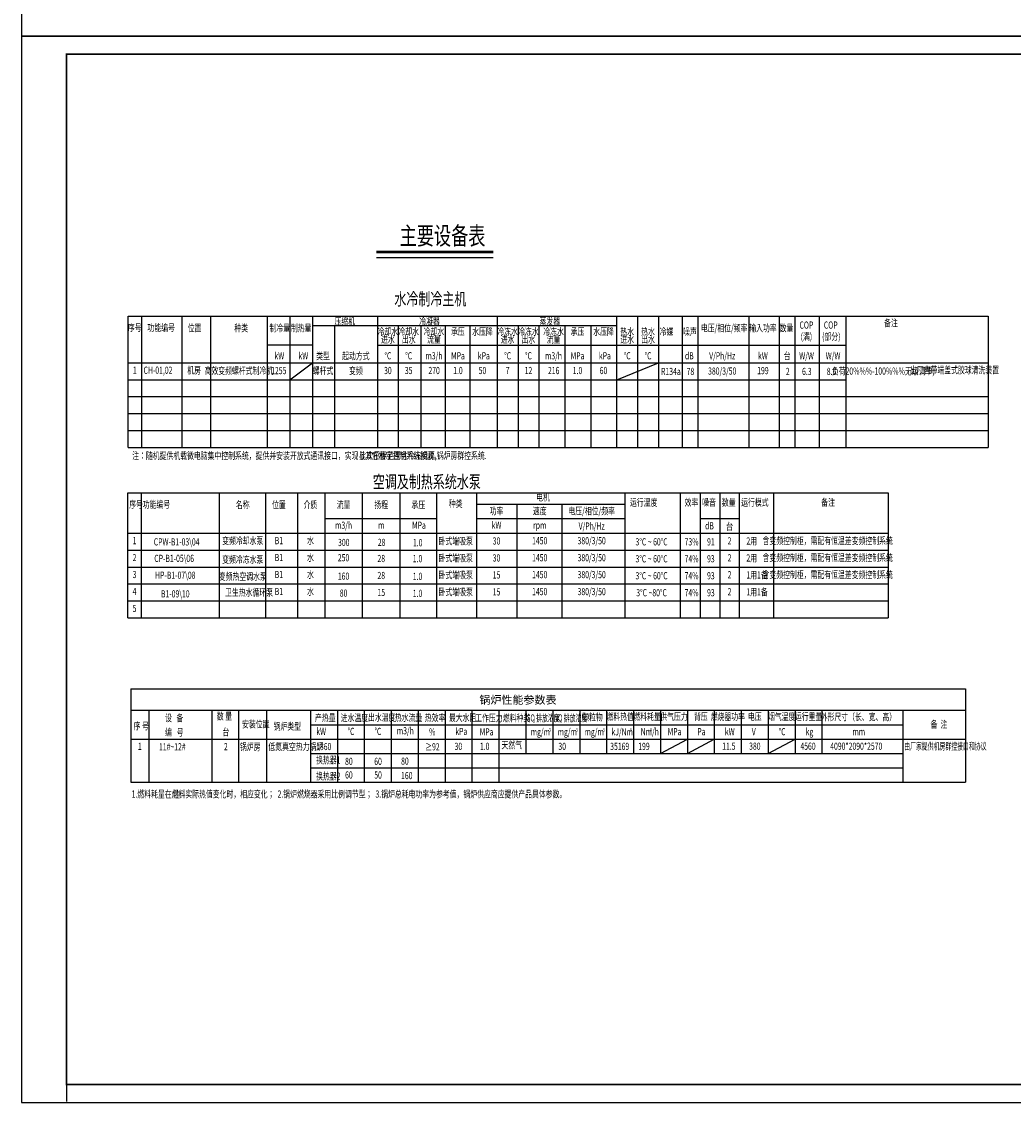
# Model space of a CAD drawing. Extents: x 1686551 to 1824953, y -414473 to -236273.
# Drawn here: x 1740853 to 1796108, y -414473 to -354263 of the extents above; entities that cross this region are included whole.
import ezdxf
from ezdxf.enums import TextEntityAlignment as Align

# ---------------------------------------------------------------- set-up
doc = ezdxf.new("R2010")
doc.units = 0
doc.header["$LTSCALE"] = 1000
doc.header["$MEASUREMENT"] = 0
for name, color, linetype in [('H-NOTE-C', 73, 'Continuous'), ('SB', 3, 'Continuous'), ('TK', 7, 'Continuous')]:
    doc.layers.add(name, color=color, linetype=linetype)
doc.styles.add('FS', font='fszk.shx', dxfattribs={"width": 0.7, "bigfont": 'lhz.shx'})
doc.styles.add('gad-M-材料表', font='$ gad e.shx', dxfattribs={"width": 0.8, "height": 300, "bigfont": '$ gad c.shx'})
doc.styles.add('ipprFSHZ', font='fszk.shx', dxfattribs={"width": 0.7, "bigfont": 'hztxt.shx'})
doc.styles.add('黑体', font='simhei.ttf')

msp = doc.modelspace()

# ---------------------------------------------------------------- linework, layer by layer
at = {"layer": 'H-NOTE-C'}
for p, q in [((1746783.6, -377991), (1746783.6, -370668.5)), ((1746783.6, -370668.5), (1794708.8, -370668.5)), ((1747534.3, -370668.5), (1747534.3, -377991)), ((1749781.8, -370668.5), (1749781.8, -377991)), ((1751383.4, -370668.5), (1751383.4, -377991)), ((1754528.9, -370668.5), (1754528.9, -377991)), ((1755793, -370668.5), (1755793, -377991)), ((1757057.1, -370668.5), (1757057.1, -377991)), ((1760680.6, -370668.5), (1760680.6, -377991)), ((1760680.6, -370668.5), (1760680.6, -377991)), ((1767351.3, -370668.5), (1767351.3, -377991)), ((1774013.1, -377991), (1774013.1, -370668.5)), ((1775172.1, -370668.5), (1775172.1, -377991)), ((1776331, -370668.5), (1776331, -377991)), ((1777657.8, -370668.5), (1777657.8, -377991)), ((1778537, -370668.5), (1778537, -377991)), ((1781361.7, -370668.5), (1781361.7, -377991)), ((1783051.7, -370668.5), (1783051.7, -377991)), ((1783922.9, -370668.5), (1783922.9, -377991)), ((1785281.3, -370668.5), (1785281.3, -377991)), ((1786768.2, -370668.5), (1786768.2, -377991)), ((1794708.8, -370668.5), (1794708.8, -377991)), ((1757057.1, -371197.6), (1774013.1, -371197.6)), ((1758276, -371197.6), (1758276, -377991)), ((1761839.5, -371197.6), (1761839.5, -377991)), ((1763088.9, -371197.6), (1763088.9, -377991)), ((1764455.3, -371197.6), (1764455.3, -377991)), ((1765821.7, -371197.6), (1765821.7, -377991)), ((1768510.2, -371197.6), (1768510.2, -377991)), ((1769669.2, -371197.6), (1769669.2, -377991)), ((1771117.1, -371197.6), (1771117.1, -377991)), ((1772565.1, -371197.6), (1772565.1, -377991)), ((1757057.1, -372285.1), (1754528.9, -372285.1)), ((1760680.6, -372285.1), (1786768.2, -372285.1)), ((1746783.6, -373265.8), (1794708.8, -373265.8)), ((1755793, -374210.9), (1757057.1, -373265.8)), ((1746783.6, -374210.9), (1786768.2, -374210.9)), ((1746783.6, -375155.9), (1794708.8, -375155.9)), ((1746783.6, -376100.9), (1794708.8, -376100.9)), ((1746783.6, -377046), (1794708.8, -377046)), ((1746783.6, -377991), (1794708.8, -377991)), ((1746769, -387483.7), (1746769, -380515.3)), ((1746769, -380515.3), (1789128.4, -380515.3)), ((1747519.6, -380515.3), (1747519.6, -387483.7)), ((1751850.4, -380515.3), (1751850.4, -387483.7)), ((1753216.7, -380515.3), (1755640.6, -380515.3)), ((1754443.6, -380515.3), (1754443.6, -387483.7)), ((1756216.2, -380515.3), (1756216.2, -387483.7)), ((1757740.6, -380515.3), (1757740.6, -387483.7)), ((1759840.6, -387483.7), (1759840.6, -380515.3)), ((1761940.6, -387483.7), (1761940.6, -380515.3)), ((1763975.5, -380515.3), (1763975.5, -387483.7)), ((1766219.5, -387483.7), (1766219.5, -380515.3)), ((1774469.6, -380515.3), (1774469.6, -387483.7)), ((1777552.8, -380515.3), (1777552.8, -387483.7)), ((1778654.5, -380515.3), (1778654.5, -387483.7)), ((1779761.9, -380515.3), (1779761.9, -387483.7)), ((1780828.5, -380515.3), (1780828.5, -387483.7)), ((1782748.2, -380515.3), (1782748.2, -387483.7)), ((1789128.4, -380515.3), (1789128.4, -387483.7)), ((1766219.5, -381143.4), (1774469.6, -381143.4)), ((1768468.6, -387483.7), (1768468.6, -381143.4)), ((1770968.9, -387483.7), (1770968.9, -381143.4)), ((1757740.6, -381950.9), (1763975.5, -381950.9)), ((1766219.5, -381950.9), (1774469.6, -381950.9)), ((1778654.5, -381950.9), (1780828.5, -381950.9)), ((1746769, -382758.4), (1789128.4, -382758.4)), ((1746769, -383703.5), (1789128.4, -383703.5)), ((1746769, -384648.5), (1789128.4, -384648.5)), ((1746769, -385593.6), (1789128.4, -385593.6)), ((1746769, -386538.6), (1789128.4, -386538.6)), ((1746769, -387483.7), (1789128.4, -387483.7)), ((1746944.7, -391431.7), (1746944.7, -396631.7)), ((1746944.7, -391431.7), (1793444.7, -391431.7, 0)), ((1793444.7, -391431.7, 0), (1793444.7, -396631.7, 0)), ((1746944.7, -392631.7), (1793444.7, -392631.7, 0)), ((1747944.7, -392631.7), (1747944.7, -396631.7)), ((1751444.7, -392631.7, 0), (1751444.7, -396631.7, 0)), ((1752944.7, -392631.7, 0), (1752944.7, -396631.7, 0)), ((1752944.7, -392631.7, 0), (1752944.7, -396631.7, 0)), ((1754489, -392631.7, 0), (1754489, -396631.7, 0)), ((1756944.7, -392631.7, 0), (1756944.7, -396631.7, 0)), ((1758444.7, -392631.7, 0), (1758444.7, -396631.7, 0)), ((1759944.7, -392631.7, 0), (1759944.7, -396631.7, 0)), ((1761444.7, -392631.7, 0), (1761444.7, -396631.7, 0)), ((1762944.7, -392631.7, 0), (1762944.7, -396631.7, 0)), ((1764444.7, -392631.7, 0), (1764444.7, -396631.7, 0)), ((1765944.7, -392631.7, 0), (1765944.7, -396631.7, 0)), ((1767444.7, -392631.7, 0), (1767444.7, -396631.7, 0)), ((1768944.7, -392631.7, 0), (1768944.7, -395031.7, 0)), ((1770444.7, -392631.7, 0), (1770444.7, -395031.7, 0)), ((1771944.7, -392631.7, 0), (1771944.7, -395031.7, 0)), ((1773444.7, -392631.7, 0), (1773444.7, -395031.7, 0)), ((1774944.7, -392631.7, 0), (1774944.7, -395031.7, 0)), ((1776444.7, -392631.7, 0), (1776444.7, -395031.7, 0)), ((1777944.7, -392631.7, 0), (1777944.7, -395031.7, 0)), ((1779444.7, -392631.7, 0), (1779444.7, -395031.7, 0)), ((1780944.7, -392631.7, 0), (1780944.7, -395031.7, 0)), ((1782444.7, -392631.7, 0), (1782444.7, -395031.7, 0)), ((1783944.7, -392631.7, 0), (1783944.7, -395031.7, 0)), ((1785444.7, -392631.7, 0), (1785444.7, -395031.7, 0)), ((1789944.7, -392631.7, 0), (1789944.7, -395031.7, 0)), ((1789944.7, -392631.7, 0), (1789944.7, -396631.7, 0)), ((1756944.7, -393431.7, 0), (1789944.7, -393431.7, 0)), ((1746944.7, -394231.7, 0), (1793444.7, -394231.7, 0)), ((1776444.7, -395031.7, 0), (1777944.7, -394231.7, 0)), ((1777944.7, -395031.7, 0), (1779444.7, -394231.7, 0)), ((1782444.7, -395031.7, 0), (1783944.7, -394231.7, 0)), ((1756944.7, -395031.7, 0), (1789944.7, -395031.7, 0)), ((1756944.7, -395031.7, 0), (1789944.7, -395031.7, 0)), ((1756944.7, -395831.7, 0), (1789944.7, -395831.7, 0)), ((1746944.7, -396631.7, 0), (1793444.7, -396631.7, 0)), ((1746944.7, -396631.7, 0), (1793444.7, -396631.7, 0))]:
    msp.add_line(p, q, dxfattribs=at)
at = {"layer": 'H-NOTE-C', "const_width": 160}
msp.add_lwpolyline([(1760624.2, -367099.4), (1767126.5, -367099.4)], dxfattribs=at)
at = {"layer": 'H-NOTE-C'}
for points in [[(1760624.2, -367408.7), (1767126.5, -367408.7)], [(1774013.1, -374210.9), (1776331, -373265.8)]]:
    msp.add_lwpolyline(points, dxfattribs=at)
at = {"layer": 'SB', "color": 8}
msp.add_line((1743353.3, -356073.4), (1743353.3, -414423.1), dxfattribs=at)
at = {"layer": 'TK'}
for points in [[(1740853.3, -355073.4), (1824953.3, -355073.4), (1824953.3, -295673.4), (1740853.3, -295673.4)], [(1740853.3, -414473.4), (1824953.3, -414473.4), (1824953.3, -355073.4), (1740853.3, -355073.4)]]:
    msp.add_lwpolyline(points, close=True, dxfattribs=at)
at = {"layer": 'TK', "const_width": 100}
msp.add_lwpolyline([(1743353.3, -413473.4), (1823953.3, -413473.4), (1823953.3, -356073.4), (1743353.3, -356073.4)], close=True, dxfattribs=at)

# ---------------------------------------------------------------- texts
at = {"layer": 'H-NOTE-C'}
for s, height, style, width, p in [('主要设备表', 1000, 'ipprFSHZ', 0.7, (1761919.4, -366692.1)), ('CH-01,02', 400, 'ipprFSHZ', 0.7, (1747646.2, -373883.4)), ('注：随机提供机载微电脑集中控制系统，提供并安装开放式通讯接口，实现与其它楼宇控制系统接驳。', 400, 'ipprFSHZ', 0.7, (1747014.7, -378640)), ('此次招标范围含冷冻机房,锅炉房群控系统.', 400, 'ipprFSHZ', 0.7, (1759674.5, -378634.8)), ('序号', 400, 'ipprFSHZ', 0.7, (1746849.4, -381357.8)), ('2用', 400, 'ipprFSHZ', 0.7, (1781233, -383398.3)), ('2用', 400, 'ipprFSHZ', 0.7, (1781233, -384343.4)), ('1用1备', 400, 'ipprFSHZ', 0.7, (1781233, -385288.4)), ('卫生热水循环泵 ', 400, 'ipprFSHZ', 0.7, (1752189, -386258.7)), ('1用1备', 400, 'ipprFSHZ', 0.7, (1781233, -386233.5)), ('设   备', 400, 'gad-M-材料表', 0.7, (1748843.5, -393254)), ('安装位置', 400, 'gad-M-材料表', 0.7, (1753136, -393599.2, 0)), ('产热量', 400, 'gad-M-材料表', 0.7, (1757196.6, -393246.4, 0)), ('进水温度', 400, 'gad-M-材料表', 0.7, (1758630.2, -393246.4, 0)), ('出水温度', 400, 'gad-M-材料表', 0.7, (1760152.8, -393225.8, 0)), ('热水流量', 400, 'gad-M-材料表', 0.7, (1761649.5, -393234.6, 0)), ('热效率', 400, 'gad-M-材料表', 0.7, (1763316.4, -393241.7, 0)), ('最大水阻', 400, 'gad-M-材料表', 0.7, (1764656.7, -393236.2, 0)), ('工作压力', 400, 'gad-M-材料表', 0.7, (1766125, -393256, 0)), ('燃料种类', 400, 'gad-M-材料表', 0.7, (1767661, -393256, 0)), ('SO 排放浓度', 400, 'gad-M-材料表', 0.6, (1769008.2, -393256, 0)), ('2', 200, 'gad-M-材料表', 0.7, (1769354.2, -393339.5, 0)), ('NO 排放浓度', 400, 'gad-M-材料表', 0.6, (1770508.2, -393256, 0)), ('备  注', 400, 'gad-M-材料表', 0.7, (1791496.7, -393609.9, 0)), ('序 号', 400, 'gad-M-材料表', 0.7, (1747092.9, -393701)), ('编   号', 400, 'gad-M-材料表', 0.7, (1748847, -394049.2)), ('台', 400, 'gad-M-材料表', 0.7, (1752040.7, -394030.3, 0)), ('锅炉类型', 400, 'gad-M-材料表', 0.7, (1754892.4, -393719.2, 0)), ('kW', 400, 'gad-M-材料表', 0.7, (1757269.5, -394003.4, 0)), ('℃', 400, 'gad-M-材料表', 0.7, (1759014.4, -394003.4, 0)), ('℃', 400, 'gad-M-材料表', 0.7, (1760514.4, -394003.4, 0)), ('m3/h', 400, 'gad-M-材料表', 0.7, (1761757, -393968.1, 0)), ('%%%', 400, 'gad-M-材料表', 0.7, (1763556.7, -394031.3, 0)), ('kPa', 400, 'gad-M-材料表', 0.7, (1765016.5, -394007.4, 0)), ('MPa', 400, 'gad-M-材料表', 0.7, (1766375.6, -394031.6, 0)), ('mg/m', 400, 'gad-M-材料表', 0.7, (1769217.4, -394031.6, 0)), ('3', 200, 'gad-M-材料表', 0.7, (1770232.5, -393820.7, 0)), ('mg/m', 400, 'gad-M-材料表', 0.7, (1770717.4, -394031.6, 0)), ('x', 200, 'gad-M-材料表', 0.7, (1770854.2, -393339.5, 0)), ('3', 200, 'gad-M-材料表', 0.7, (1771732.5, -393820.7, 0)), ('mg/m', 400, 'gad-M-材料表', 0.7, (1772217.4, -394031.6, 0)), ('3', 200, 'gad-M-材料表', 0.7, (1773232.5, -393820.7, 0)), ('kJ/Nm', 400, 'gad-M-材料表', 0.7, (1773717.4, -394031.6, 0)), ('3', 200, 'gad-M-材料表', 0.7, (1774732.5, -393820.7, 0)), ('Nm/h', 400, 'gad-M-材料表', 0.7, (1775345.8, -394019.6, 0)), ('3', 200, 'gad-M-材料表', 0.7, (1775856.5, -393815.7, 0)), ('MPa', 400, 'gad-M-材料表', 0.7, (1776845.8, -394019.6, 0)), ('Pa', 400, 'gad-M-材料表', 0.7, (1778497.9, -394019.6, 0)), ('kW', 400, 'gad-M-材料表', 0.7, (1780033.7, -394019.6, 0)), ('V', 400, 'gad-M-材料表', 0.7, (1781533.7, -394019.6, 0)), ('℃', 400, 'gad-M-材料表', 0.7, (1783033.7, -394019.6, 0)), ('kg', 400, 'gad-M-材料表', 0.7, (1784533.7, -394019.6, 0)), ('mm', 400, 'gad-M-材料表', 0.7, (1787141.2, -394019.6, 0)), ('由厂家提供机房群控接口和协议', 400, 'gad-M-材料表', 0.6, (1790027.4, -394829.2, 0)), ('1', 400, 'gad-M-材料表', 0.7, (1747329.5, -394836.1, 0)), ('11#~12#', 400, 'gad-M-材料表', 0.7, (1748508, -394862.4, 0)), ('2', 400, 'gad-M-材料表', 0.7, (1752126.8, -394854.7, 0)), ('锅炉房', 400, 'gad-M-材料表', 0.7, (1753017.1, -394862.4, 0)), ('低氮真空热力锅炉', 400, 'gad-M-材料表', 0.7, (1754600.7, -394850.8, 0)), ('1860', 400, 'gad-M-材料表', 0.7, (1757261.2, -394848.7, 0)), ('≥92', 400, 'gad-M-材料表', 0.7, (1763339.2, -394862.4, 0)), ('30', 400, 'gad-M-材料表', 0.7, (1764976.1, -394839.8, 0)), ('1.0', 400, 'gad-M-材料表', 0.7, (1766388.5, -394839.8, 0)), ('30', 400, 'gad-M-材料表', 0.7, (1770758.9, -394838.8, 0)), ('35169', 400, 'gad-M-材料表', 0.7, (1773645.9, -394838.8, 0)), ('199', 400, 'gad-M-材料表', 0.7, (1775208.5, -394838.8, 0)), ('11.5', 400, 'gad-M-材料表', 0.7, (1779885.4, -394829.2)), ('380', 400, 'gad-M-材料表', 0.7, (1781385.4, -394829.2)), ('4560', 400, 'gad-M-材料表', 0.7, (1784241.3, -394829.2, 0)), ('4090*2090*2570', 400, 'gad-M-材料表', 0.7, (1785904, -394829.2, 0)), ('换热器1', 400, 'gad-M-材料表', 0.7, (1757261.2, -395600.1, 0)), ('80', 400, 'gad-M-材料表', 0.7, (1758874.5, -395675.6, 0)), ('60', 400, 'gad-M-材料表', 0.7, (1760500.7, -395675.6, 0)), ('80', 400, 'gad-M-材料表', 0.7, (1761995.3, -395661.3, 0)), ('换热器2', 400, 'gad-M-材料表', 0.7, (1757261.2, -396496.9, 0)), ('60', 400, 'gad-M-材料表', 0.7, (1758874.5, -396434.3, 0)), ('50', 400, 'gad-M-材料表', 0.7, (1760500.7, -396434.3, 0)), ('160', 400, 'gad-M-材料表', 0.7, (1761995.3, -396465.6, 0)), ('注:', 400, 'gad-M-材料表', 0.7, (1749298.8, -397508.7, 0))]:
    msp.add_text(s, height=height, dxfattribs=dict(at, style=style, width=width)).set_placement(p)
at = {"layer": 'H-NOTE-C', "width": 0.7}
for s, height, style, p in [('水冷制冷主机', 700, 'ipprFSHZ', (1763624.3, -370065.6)), ('压缩机', 400, 'ipprFSHZ', (1758856.5, -371165.1)), ('冷凝器', 400, 'ipprFSHZ', (1763577.6, -371165.1)), ('蒸发器', 400, 'ipprFSHZ', (1770282, -371165.1)), ('备注', 400, 'ipprFSHZ', (1789289.3, -371249.5)), ('序号', 400, 'ipprFSHZ', (1747159, -371511)), ('功能编号', 400, 'ipprFSHZ', (1748627.4, -371511)), ('位置', 400, 'ipprFSHZ', (1750490.3, -371529.4)), ('种类', 400, 'ipprFSHZ', (1753085.5, -371529.4)), ('制冷量', 400, 'ipprFSHZ', (1755229.5, -371529.4)), ('制热量', 400, 'ipprFSHZ', (1756428.1, -371529.4)), ('冷却水', 400, 'ipprFSHZ', (1761260.1, -371729.4)), ('冷却水', 400, 'ipprFSHZ', (1762419, -371729.4)), ('冷却水', 400, 'ipprFSHZ', (1763825, -371729.4)), ('承压', 400, 'ipprFSHZ', (1765162.8, -371729.4)), ('水压降', 400, 'ipprFSHZ', (1766529.1, -371729.4)), ('冷冻水', 400, 'ipprFSHZ', (1767930.8, -371729.4)), ('冷冻水', 400, 'ipprFSHZ', (1769089.7, -371729.4)), ('冷冻水', 400, 'ipprFSHZ', (1770487.9, -371729.4)), ('承压', 400, 'ipprFSHZ', (1771824.6, -371729.4)), ('水压降', 400, 'ipprFSHZ', (1773272.5, -371729.4)), ('热水', 400, 'ipprFSHZ', (1774592.6, -371729.4)), ('热水', 400, 'ipprFSHZ', (1775751.6, -371729.4)), ('冷媒', 400, 'ipprFSHZ', (1776778.9, -371729.4)), ('噪声', 400, 'ipprFSHZ', (1778086.3, -371729.4)), ('电压/相位/频率', 400, 'ipprFSHZ', (1779996.1, -371529.4)), ('输入功率', 400, 'ipprFSHZ', (1782153.2, -371529.4)), ('数量', 400, 'ipprFSHZ', (1783463, -371529.4)), ('COP', 400, 'ipprFSHZ', (1784575.2, -371368.4)), ('COP', 400, 'ipprFSHZ', (1785932.6, -371368.4)), ('进水', 400, 'ipprFSHZ', (1761260.1, -372163.6)), ('出水', 400, 'ipprFSHZ', (1762419, -372163.6)), ('流量', 400, 'ipprFSHZ', (1763825, -372163.6)), ('进水', 400, 'ipprFSHZ', (1767930.8, -372163.6)), ('出水', 400, 'ipprFSHZ', (1769089.7, -372163.6)), ('流量', 400, 'ipprFSHZ', (1770487.9, -372163.6)), ('进水', 400, 'ipprFSHZ', (1774592.6, -372163.6)), ('出水', 400, 'ipprFSHZ', (1775751.6, -372163.6)), ('(满)', 400, 'ipprFSHZ', (1784575.2, -372005)), ('(部分)', 400, 'ipprFSHZ', (1785964.8, -372005)), ('kW', 400, 'ipprFSHZ', (1755211, -373079.6)), ('kW', 400, 'ipprFSHZ', (1756549.1, -373079.6)), ('类型', 400, 'ipprFSHZ', (1757643.3, -373087.1)), ('起动方式', 400, 'ipprFSHZ', (1759475.7, -373087.1)), ('%%DC', 400, 'ipprFSHZ', (1761260.1, -373079.6)), ('%%DC', 400, 'ipprFSHZ', (1762419, -373079.6)), ('m3/h', 400, 'ipprFSHZ', (1763825, -373079.6)), ('MPa', 400, 'ipprFSHZ', (1765162.8, -373079.6)), ('kPa', 400, 'ipprFSHZ', (1766604.8, -373079.6)), ('%%DC', 400, 'ipprFSHZ', (1767930.8, -373079.6)), ('%%DC', 400, 'ipprFSHZ', (1769089.7, -373079.6)), ('m3/h', 400, 'ipprFSHZ', (1770487.9, -373079.6)), ('MPa', 400, 'ipprFSHZ', (1771824.6, -373079.6)), ('kPa', 400, 'ipprFSHZ', (1773348.2, -373079.6)), ('%%DC', 400, 'ipprFSHZ', (1774592.6, -373079.6)), ('%%DC', 400, 'ipprFSHZ', (1775751.6, -373079.6)), ('dB', 400, 'ipprFSHZ', (1778053.3, -373079.6)), ('V/Ph/Hz', 400, 'ipprFSHZ', (1779886.2, -373079.6)), ('kW', 400, 'ipprFSHZ', (1782153.2, -373079.6)), ('台', 400, 'ipprFSHZ', (1783503.9, -373079.6)), ('W/W', 400, 'ipprFSHZ', (1784585.5, -373079.6)), ('W/W', 400, 'ipprFSHZ', (1786062.2, -373079.6)), ('1', 400, 'ipprFSHZ', (1747159, -373883.4)), ('机房', 400, 'ipprFSHZ', (1750461.7, -373883.4)), ('高效变频螺杆式制冷机', 400, 'ipprFSHZ', (1752955.5, -373905)), ('1255', 400, 'ipprFSHZ', (1755180.4, -373905)), ('螺杆式', 400, 'ipprFSHZ', (1757643.3, -373905)), ('变频', 400, 'ipprFSHZ', (1759475.7, -373905)), ('30', 400, 'ipprFSHZ', (1761260.1, -373900.2)), ('35', 400, 'ipprFSHZ', (1762419, -373900.2)), ('270', 400, 'ipprFSHZ', (1763834.8, -373900.2)), ('1.0', 400, 'ipprFSHZ', (1765162.8, -373900.2)), ('50', 400, 'ipprFSHZ', (1766529.1, -373900.2)), ('7', 400, 'ipprFSHZ', (1767930.8, -373900.2)), ('12', 400, 'ipprFSHZ', (1769089.7, -373900.2)), ('216', 400, 'ipprFSHZ', (1770497.7, -373900.2)), ('1.0', 400, 'ipprFSHZ', (1771824.6, -373900.2)), ('60', 400, 'ipprFSHZ', (1773272.5, -373900.2)), ('R134a', 400, 'ipprFSHZ', (1777028.6, -373951.9)), ('78', 400, 'ipprFSHZ', (1778114.5, -373951.9)), ('380/3/50', 400, 'ipprFSHZ', (1779886.2, -373930.7)), ('199', 400, 'ipprFSHZ', (1782153.2, -373905)), ('2', 400, 'ipprFSHZ', (1783540, -373951.9)), ('6.3', 400, 'ipprFSHZ', (1784598.9, -373951.9)), ('8.6', 400, 'ipprFSHZ', (1785975.2, -373951.9)), ('负荷20%%%-100%%%无级调节,', 400, 'ipprFSHZ', (1788845.8, -373931.6)), ('出厂自带端盖式胶球清洗装置', 400, 'ipprFSHZ', (1792829.5, -373869.2)), ('空调及制热系统水泵', 700, 'ipprFSHZ', (1763429.6, -380251.4)), ('电机', 400, 'ipprFSHZ', (1769904.2, -380955.3)), ('功能编号', 400, 'ipprFSHZ', (1748360.9, -381357.8)), ('名称', 400, 'ipprFSHZ', (1753173.8, -381376.3)), ('位置', 400, 'ipprFSHZ', (1755188.4, -381376.3)), ('介质', 400, 'ipprFSHZ', (1756947.3, -381376.3)), ('流量', 400, 'ipprFSHZ', (1758790.6, -381376.3)), ('扬程', 400, 'ipprFSHZ', (1760890.6, -381376.3)), ('承压', 400, 'ipprFSHZ', (1762958, -381376.3)), ('种类', 400, 'ipprFSHZ', (1765037.2, -381310.6)), ('运行温度', 400, 'ipprFSHZ', (1775507.6, -381245.1)), ('效率', 400, 'ipprFSHZ', (1778169.8, -381245.1)), ('噪音', 400, 'ipprFSHZ', (1779151.7, -381245.1)), ('数量', 400, 'ipprFSHZ', (1780249.8, -381245.1)), ('运行模式', 400, 'ipprFSHZ', (1781704.1, -381245.1)), ('备注', 400, 'ipprFSHZ', (1785783.5, -381245.1)), ('功率', 400, 'ipprFSHZ', (1767311, -381722.4)), ('速度', 400, 'ipprFSHZ', (1769718.8, -381722.4)), ('电压/相位/频率', 400, 'ipprFSHZ', (1772613.8, -381722.4)), ('m3/h', 400, 'ipprFSHZ', (1758790.6, -382520)), ('m', 400, 'ipprFSHZ', (1760890.6, -382520)), ('MPa', 400, 'ipprFSHZ', (1762990.6, -382520)), ('kW', 400, 'ipprFSHZ', (1767311, -382520)), ('rpm', 400, 'ipprFSHZ', (1769718.8, -382520)), ('V/Ph/Hz', 400, 'ipprFSHZ', (1772613.8, -382566.7)), ('dB', 400, 'ipprFSHZ', (1779176.8, -382549.6)), ('台', 400, 'ipprFSHZ', (1780300.6, -382588.6)), ('变频冷却水泵', 400, 'ipprFSHZ', (1753173.8, -383379.7)), ('水', 400, 'ipprFSHZ', (1756947.3, -383376)), ('含变频控制柜，需配有恒温差变频控制系统', 400, 'ipprFSHZ', (1785761.2, -383378.7)), ('1', 400, 'ipprFSHZ', (1747144.3, -383376)), ('CPW-B1-03\\04', 400, 'ipprFSHZ', (1749490.5, -383448.3)), ('B1', 400, 'ipprFSHZ', (1755188.4, -383376)), ('300', 400, 'ipprFSHZ', (1758801.5, -383480)), ('28', 400, 'ipprFSHZ', (1760912.4, -383471.9)), ('1.0', 400, 'ipprFSHZ', (1762922.3, -383491)), ('卧式端吸泵', 400, 'ipprFSHZ', (1765037.2, -383397.6)), ('30', 400, 'ipprFSHZ', (1767311, -383397.6)), ('1450', 400, 'ipprFSHZ', (1769718.8, -383382)), ('380/3/50', 400, 'ipprFSHZ', (1772613.8, -383382)), ('3%%DC ~ 60%%DC', 400, 'ipprFSHZ', (1775950.5, -383445)), ('73%%%', 400, 'FS', (1778178.4, -383444.5)), ('91', 400, 'FS', (1779255.4, -383444.5)), ('2', 400, 'FS', (1780294.1, -383389.9)), ('2', 400, 'ipprFSHZ', (1747144.3, -384321.1)), ('CP-B1-05\\06', 400, 'ipprFSHZ', (1749350.9, -384365.6)), ('变频冷冻水泵', 400, 'ipprFSHZ', (1753173.8, -384427.2)), ('B1', 400, 'ipprFSHZ', (1755188.4, -384321.1)), ('水', 400, 'ipprFSHZ', (1756947.3, -384321.1)), ('250', 400, 'ipprFSHZ', (1758790.6, -384327.1)), ('28', 400, 'ipprFSHZ', (1760890.6, -384373.3)), ('1.0', 400, 'ipprFSHZ', (1762911.4, -384381.6)), ('卧式端吸泵', 400, 'ipprFSHZ', (1765037.2, -384342.6)), ('30', 400, 'ipprFSHZ', (1767311, -384342.6)), ('1450', 400, 'ipprFSHZ', (1769718.8, -384327.1)), ('380/3/50', 400, 'ipprFSHZ', (1772613.8, -384327.1)), ('3%%DC ~ 60%%DC', 400, 'ipprFSHZ', (1775950.5, -384390.1)), ('74%%%', 400, 'FS', (1778178.4, -384389.5)), ('93', 400, 'FS', (1779255.4, -384389.5)), ('2', 400, 'FS', (1780294.1, -384334.9)), ('含变频控制柜，需配有恒温差变频控制系统', 400, 'ipprFSHZ', (1785761.2, -384323.7)), ('3', 400, 'ipprFSHZ', (1747144.3, -385266.1)), ('HP-B1-07\\08', 400, 'ipprFSHZ', (1749415.3, -385304.3)), ('变频热空调水泵', 400, 'ipprFSHZ', (1753173.8, -385372.3)), ('B1', 400, 'ipprFSHZ', (1755188.4, -385266.1)), ('水', 400, 'ipprFSHZ', (1756947.3, -385266.1)), ('160', 400, 'ipprFSHZ', (1758790.6, -385356.4)), ('28', 400, 'ipprFSHZ', (1760890.6, -385318.4)), ('1.0', 400, 'ipprFSHZ', (1762911.4, -385370.2)), ('卧式端吸泵', 400, 'ipprFSHZ', (1765037.2, -385287.7)), ('15', 400, 'ipprFSHZ', (1767311, -385287.7)), ('1450', 400, 'ipprFSHZ', (1769718.8, -385272.1)), ('380/3/50', 400, 'ipprFSHZ', (1772613.8, -385272.1)), ('3%%DC ~ 60%%DC', 400, 'ipprFSHZ', (1775950.5, -385335.1)), ('74%%%', 400, 'FS', (1778178.4, -385334.6)), ('93', 400, 'FS', (1779255.4, -385334.6)), ('2', 400, 'FS', (1780294.1, -385280)), ('含变频控制柜，需配有恒温差变频控制系统', 400, 'ipprFSHZ', (1785761.2, -385268.8)), ('4', 400, 'ipprFSHZ', (1747144.3, -386211.1)), ('B1-09\\10', 400, 'ipprFSHZ', (1749415.3, -386342.5)), ('B1', 400, 'ipprFSHZ', (1755188.4, -386211.1)), ('水', 400, 'ipprFSHZ', (1756947.3, -386211.1)), ('80', 400, 'ipprFSHZ', (1758790.6, -386301.5)), ('15', 400, 'ipprFSHZ', (1760890.6, -386263.4)), ('1.0', 400, 'ipprFSHZ', (1762911.4, -386315.2)), ('卧式端吸泵', 400, 'ipprFSHZ', (1765037.2, -386232.7)), ('15', 400, 'ipprFSHZ', (1767311, -386232.7)), ('1450', 400, 'ipprFSHZ', (1769718.8, -386217.2)), ('380/3/50', 400, 'ipprFSHZ', (1772613.8, -386217.2)), ('3%%DC ~80%%DC', 400, 'ipprFSHZ', (1775950.5, -386280.2)), ('74%%%', 400, 'FS', (1778178.4, -386279.6)), ('93', 400, 'FS', (1779255.4, -386279.6)), ('2', 400, 'FS', (1780294.1, -386225)), ('5', 400, 'ipprFSHZ', (1747144.3, -387156.2))]:
    msp.add_text(s, height=height, dxfattribs=dict(at, style=style)).set_placement(p, align=Align.CENTER)
at = {"layer": 'H-NOTE-C', "style": '黑体'}
msp.add_text('锅炉性能参数表', height=450, dxfattribs=at).set_placement((1768507.6, -392102.2, 0), align=Align.MIDDLE)
at = {"layer": 'H-NOTE-C', "style": 'gad-M-材料表', "width": 0.7}
for s, p in [('数 量', (1752156.2, -393007.8, 0)), ('颗粒物', (1772658.9, -393057.8, 0)), ('燃料热值', (1774199.8, -393027.1, 0)), ('燃料耗量', (1775699.8, -393027.1, 0)), ('供气压力', (1777199.8, -393027.1, 0)), ('背压', (1778699.8, -393027.1, 0)), ('燃烧器功率', (1780199.8, -393027.1, 0)), ('电压', (1781699.8, -393027.1, 0)), ('烟气温度', (1783199.8, -393027.1, 0)), ('运行重量', (1784699.8, -393027.1, 0)), ('外形尺寸（长、宽、高）', (1787473.9, -393045.6, 0)), ('  1.燃料耗量在燃料实际热值变化时，相应变化；  2.锅炉燃烧器采用比例调节型；  3.锅炉总耗电功率为参考值，锅炉供应商应提供产品具体参数。', (1759005.3, -397347.8, 0))]:
    msp.add_text(s, height=400, dxfattribs=at).set_placement(p, align=Align.MIDDLE)
msp.add_attdef('天然气', text='0¿Á#ÀÂ柴油', height=400, dxfattribs=at).set_placement((1768160.3, -394611.8, 0), align=Align.MIDDLE)

doc.saveas('drawing.dxf')
